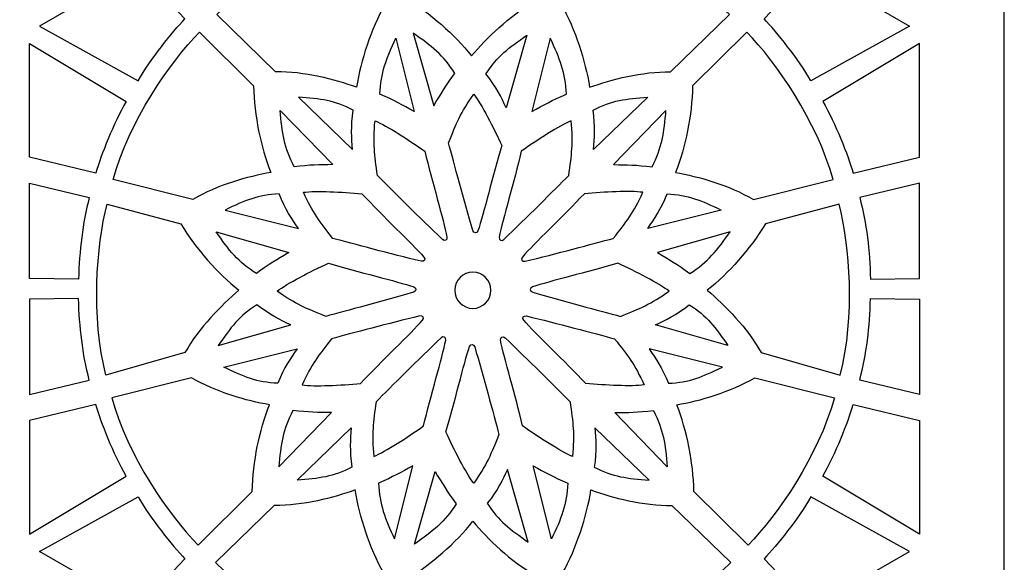
# Model space of a CAD drawing. Units: millimetres. Extents: x 64 to 196, y -100 to 122.
# Drawn here: x 130 to 196, y -60 to -24 of the extents above; entities that cross this region are included whole.
import ezdxf

# ---------------------------------------------------------------- set-up
doc = ezdxf.new("R2010")
doc.units = ezdxf.units.MM
doc.header["$MEASUREMENT"] = 0
doc.layers.add('layer 1', color=7, linetype='Continuous')

msp = doc.modelspace()

# ---------------------------------------------------------------- linework, layer by layer
at = {"layer": 'layer 1'}
msp.add_open_spline([(196.2921, 122.3827), (196.2921, 122.3827), (196.2921, -99.8495), (196.2921, -99.8495), (196.2921, -99.8495), (196.2921, -99.8495), (63.8007, -99.8495), (63.8007, -99.8495), (63.8007, -99.8495), (63.8007, -99.8495), (63.8007, 122.3827), (63.8007, 122.3827), (63.8007, 122.3827), (63.8007, 122.3827), (196.2921, 122.3827), (196.2921, 122.3827)], degree=3, knots=[0, 0, 0, 0, 0.2, 0.2, 0.2, 0.2, 0.4, 0.4, 0.4, 0.4, 0.6, 0.6, 0.6, 0.6, 1, 1, 1, 1], dxfattribs=at)
at = {"layer": 'layer 1', "color": 7}
for points, knots in [([(154.9174, -17.1539), (157.6728, -16.4436), (162.4499, -16.0696), (166.342, -17.0809), (166.342, -17.0809), (166.342, -17.0809), (164.842, -22.3653), (164.842, -22.3653), (164.842, -22.3653), (163.1786, -23.3012), (161.6654, -24.7857), (160.6705, -25.9721), (160.6705, -25.9721), (159.491, -24.5089), (157.97, -23.1543), (156.2181, -22.0788), (156.2181, -22.0788), (156.2181, -22.0788), (154.9174, -17.1539), (154.9174, -17.1539)], [0, 0, 0, 0, 0.1666667, 0.1666667, 0.1666667, 0.1666667, 0.3333333, 0.3333333, 0.3333333, 0.3333333, 0.5, 0.5, 0.5, 0.5, 0.6666667, 0.6666667, 0.6666667, 0.6666667, 1, 1, 1, 1]), ([(153.5577, -17.5591), (150.8163, -18.3216), (146.4922, -20.3862), (143.6273, -23.2081), (143.6273, -23.2081), (143.6273, -23.2081), (147.5685, -27.0345), (147.5685, -27.0345), (147.5685, -27.0345), (149.477, -27.0134), (151.5296, -27.5424), (152.9845, -28.0723), (152.9845, -28.0723), (153.2744, -26.2154), (153.9142, -24.2818), (154.8937, -22.4745), (154.8937, -22.4745), (154.8937, -22.4745), (153.5577, -17.5591), (153.5577, -17.5591)], [0, 0, 0, 0, 0.1666667, 0.1666667, 0.1666667, 0.1666667, 0.3333333, 0.3333333, 0.3333333, 0.3333333, 0.5, 0.5, 0.5, 0.5, 0.6666667, 0.6666667, 0.6666667, 0.6666667, 1, 1, 1, 1]), ([(167.9857, -17.5591), (170.7271, -18.3216), (175.0512, -20.3862), (177.9161, -23.2081), (177.9161, -23.2081), (177.9161, -23.2081), (173.9749, -27.0345), (173.9749, -27.0345), (173.9749, -27.0345), (172.0664, -27.0134), (170.0138, -27.5424), (168.5589, -28.0723), (168.5589, -28.0723), (168.269, -26.2154), (167.6292, -24.2818), (166.6497, -22.4745), (166.6497, -22.4745), (166.6497, -22.4745), (167.9857, -17.5591), (167.9857, -17.5591)], [0, 0, 0, 0, 0.1666667, 0.1666667, 0.1666667, 0.1666667, 0.3333333, 0.3333333, 0.3333333, 0.3333333, 0.5, 0.5, 0.5, 0.5, 0.6666667, 0.6666667, 0.6666667, 0.6666667, 1, 1, 1, 1]), ([(131.7733, -23.9852), (131.7733, -23.9852), (138.3661, -20.1787), (138.3661, -20.1787), (138.3661, -20.1787), (138.3661, -20.1787), (141.5024, -23.4817), (141.5024, -23.4817), (141.5024, -23.4817), (140.6488, -24.3877), (139.2097, -26.1779), (138.3683, -27.6421), (138.3683, -27.6421), (138.3683, -27.6421), (131.7733, -23.9852), (131.7733, -23.9852)], [0, 0, 0, 0, 0.2, 0.2, 0.2, 0.2, 0.4, 0.4, 0.4, 0.4, 0.6, 0.6, 0.6, 0.6, 1, 1, 1, 1]), ([(189.9607, -23.9852), (189.9607, -23.9852), (183.3678, -20.1787), (183.3678, -20.1787), (183.3678, -20.1787), (183.3678, -20.1787), (180.2316, -23.4817), (180.2316, -23.4817), (180.2316, -23.4817), (181.0852, -24.3877), (182.5242, -26.1779), (183.3656, -27.6421), (183.3656, -27.6421), (183.3656, -27.6421), (189.9607, -23.9852), (189.9607, -23.9852)], [0, 0, 0, 0, 0.2, 0.2, 0.2, 0.2, 0.4, 0.4, 0.4, 0.4, 0.6, 0.6, 0.6, 0.6, 1, 1, 1, 1]), ([(142.4774, -24.3752), (140.4846, -26.4063), (137.7721, -30.3563), (136.7018, -34.2326), (136.7018, -34.2326), (136.7018, -34.2326), (142.0282, -35.5758), (142.0282, -35.5758), (142.0282, -35.5758), (143.6704, -34.6033), (145.7126, -34.0351), (147.2374, -33.7666), (147.2374, -33.7666), (146.5601, -32.0135), (146.1474, -30.019), (146.092, -27.9641), (146.092, -27.9641), (146.092, -27.9641), (142.4774, -24.3752), (142.4774, -24.3752)], [0, 0, 0, 0, 0.1666667, 0.1666667, 0.1666667, 0.1666667, 0.3333333, 0.3333333, 0.3333333, 0.3333333, 0.5, 0.5, 0.5, 0.5, 0.6666667, 0.6666667, 0.6666667, 0.6666667, 1, 1, 1, 1]), ([(155.6124, -24.7923), (154.9738, -26.1241), (154.5932, -27.1128), (154.5354, -28.5252), (154.5354, -28.5252), (155.5056, -28.9491), (156.0457, -29.2435), (156.8359, -29.6909), (156.8359, -29.6909), (156.8359, -29.6909), (155.6124, -24.7923), (155.6124, -24.7923)], [0, 0, 0, 0, 0.25, 0.25, 0.25, 0.25, 0.5, 0.5, 0.5, 0.5, 1, 1, 1, 1]), ([(156.7546, -24.4454), (157.9735, -25.2795), (158.7975, -25.9455), (159.5538, -27.1398), (159.5538, -27.1398), (158.9255, -27.992), (158.605, -28.517), (158.1443, -29.2995), (158.1443, -29.2995), (158.1443, -29.2995), (156.7546, -24.4454), (156.7546, -24.4454)], [0, 0, 0, 0, 0.25, 0.25, 0.25, 0.25, 0.5, 0.5, 0.5, 0.5, 1, 1, 1, 1]), ([(164.3725, -24.5889), (163.1536, -25.4229), (162.3897, -25.9849), (161.6334, -27.1792), (161.6334, -27.1792), (162.3396, -28.0764), (162.6521, -28.7353), (162.9829, -29.4429), (162.9829, -29.4429), (162.9829, -29.4429), (164.3725, -24.5889), (164.3725, -24.5889)], [0, 0, 0, 0, 0.25, 0.25, 0.25, 0.25, 0.5, 0.5, 0.5, 0.5, 1, 1, 1, 1]), ([(165.9311, -24.7923), (166.5697, -26.1241), (166.9502, -27.1128), (167.0081, -28.5252), (167.0081, -28.5252), (166.0379, -28.9491), (165.4978, -29.2435), (164.7075, -29.6909), (164.7075, -29.6909), (164.7075, -29.6909), (165.9311, -24.7923), (165.9311, -24.7923)], [0, 0, 0, 0, 0.25, 0.25, 0.25, 0.25, 0.5, 0.5, 0.5, 0.5, 1, 1, 1, 1]), ([(179.0661, -24.3752), (181.0589, -26.4063), (183.7714, -30.3563), (184.8417, -34.2326), (184.8417, -34.2326), (184.8417, -34.2326), (179.5153, -35.5758), (179.5153, -35.5758), (179.5153, -35.5758), (177.8731, -34.6033), (175.8309, -34.0351), (174.3061, -33.7666), (174.3061, -33.7666), (174.9834, -32.0135), (175.3961, -30.019), (175.4515, -27.9641), (175.4515, -27.9641), (175.4515, -27.9641), (179.0661, -24.3752), (179.0661, -24.3752)], [0, 0, 0, 0, 0.1666667, 0.1666667, 0.1666667, 0.1666667, 0.3333333, 0.3333333, 0.3333333, 0.3333333, 0.5, 0.5, 0.5, 0.5, 0.6666667, 0.6666667, 0.6666667, 0.6666667, 1, 1, 1, 1]), ([(131.1106, -25.133), (131.1106, -25.133), (131.1106, -32.7458), (131.1106, -32.7458), (131.1106, -32.7458), (131.1106, -32.7458), (135.5391, -33.8103), (135.5391, -33.8103), (135.5391, -33.8103), (135.8969, -32.6182), (136.7278, -30.4768), (137.5751, -29.016), (137.5751, -29.016), (137.5751, -29.016), (131.1106, -25.133), (131.1106, -25.133)], [0, 0, 0, 0, 0.2, 0.2, 0.2, 0.2, 0.4, 0.4, 0.4, 0.4, 0.6, 0.6, 0.6, 0.6, 1, 1, 1, 1]), ([(190.6233, -25.133), (190.6233, -25.133), (190.6233, -32.7458), (190.6233, -32.7458), (190.6233, -32.7458), (190.6233, -32.7458), (186.1948, -33.8103), (186.1948, -33.8103), (186.1948, -33.8103), (185.837, -32.6182), (185.0061, -30.4768), (184.1588, -29.016), (184.1588, -29.016), (184.1588, -29.016), (190.6233, -25.133), (190.6233, -25.133)], [0, 0, 0, 0, 0.2, 0.2, 0.2, 0.2, 0.4, 0.4, 0.4, 0.4, 0.6, 0.6, 0.6, 0.6, 1, 1, 1, 1]), ([(149.0868, -28.7255), (150.5594, -28.8384), (151.502, -28.9431), (152.7541, -29.5993), (152.7541, -29.5993), (152.5912, -30.7294), (152.65, -31.4563), (152.7173, -32.2344), (152.7173, -32.2344), (152.7173, -32.2344), (149.0868, -28.7255), (149.0868, -28.7255)], [0, 0, 0, 0, 0.25, 0.25, 0.25, 0.25, 0.5, 0.5, 0.5, 0.5, 1, 1, 1, 1]), ([(160.8162, -28.5263), (159.9296, -29.7838), (159.6628, -30.4504), (159.1305, -31.7791), (159.1305, -31.7791), (159.4932, -33.131), (160.1724, -35.6717), (160.7548, -37.6467), (160.7548, -37.6467), (160.815, -37.8509), (161.0273, -37.87), (161.0958, -37.6688), (161.0958, -37.6688), (161.4833, -36.5297), (162.0924, -33.9308), (162.6889, -31.9611), (162.6889, -31.9611), (162.1238, -30.7441), (161.3433, -29.221), (160.8161, -28.5264), (160.8161, -28.5264), (160.8161, -28.5264), (160.8162, -28.5263), (160.8162, -28.5263)], [0, 0, 0, 0, 0.1428571, 0.1428571, 0.1428571, 0.1428571, 0.2857143, 0.2857143, 0.2857143, 0.2857143, 0.4285714, 0.4285714, 0.4285714, 0.4285714, 0.5714286, 0.5714286, 0.5714286, 0.5714286, 0.7142857, 0.7142857, 0.7142857, 0.7142857, 1, 1, 1, 1]), ([(172.4567, -28.7255), (170.9841, -28.8384), (170.0415, -28.9431), (168.7893, -29.5993), (168.7893, -29.5993), (168.9523, -30.7294), (168.8935, -31.4563), (168.8262, -32.2344), (168.8262, -32.2344), (168.8262, -32.2344), (172.4567, -28.7255), (172.4567, -28.7255)], [0, 0, 0, 0, 0.25, 0.25, 0.25, 0.25, 0.5, 0.5, 0.5, 0.5, 1, 1, 1, 1]), ([(147.8734, -29.6119), (147.9862, -31.0846), (148.151, -32.1311), (148.8071, -33.3832), (148.8071, -33.3832), (149.8593, -33.2652), (150.4743, -33.2501), (151.3823, -33.2425), (151.3823, -33.2425), (151.3823, -33.2425), (147.8734, -29.6119), (147.8734, -29.6119)], [0, 0, 0, 0, 0.25, 0.25, 0.25, 0.25, 0.5, 0.5, 0.5, 0.5, 1, 1, 1, 1]), ([(173.6701, -29.6119), (173.5572, -31.0846), (173.3924, -32.1311), (172.7363, -33.3832), (172.7363, -33.3832), (171.6841, -33.2652), (171.0691, -33.2501), (170.1611, -33.2425), (170.1611, -33.2425), (170.1611, -33.2425), (173.6701, -29.6119), (173.6701, -29.6119)], [0, 0, 0, 0, 0.25, 0.25, 0.25, 0.25, 0.5, 0.5, 0.5, 0.5, 1, 1, 1, 1]), ([(154.2124, -30.3128), (154.0733, -31.8451), (154.1756, -32.5559), (154.3789, -33.9726), (154.3789, -33.9726), (155.369, -34.9621), (157.2275, -36.8227), (158.7193, -38.242), (158.7193, -38.242), (158.8737, -38.3888), (159.0671, -38.2991), (159.0257, -38.0906), (159.0257, -38.0906), (158.7918, -36.9104), (158.0199, -34.3551), (157.5515, -32.351), (157.5515, -32.351), (156.4536, -31.5796), (155.0162, -30.6508), (154.2123, -30.3128), (154.2123, -30.3128), (154.2123, -30.3128), (154.2124, -30.3128), (154.2124, -30.3128)], [0, 0, 0, 0, 0.1428571, 0.1428571, 0.1428571, 0.1428571, 0.2857143, 0.2857143, 0.2857143, 0.2857143, 0.4285714, 0.4285714, 0.4285714, 0.4285714, 0.5714286, 0.5714286, 0.5714286, 0.5714286, 0.7142857, 0.7142857, 0.7142857, 0.7142857, 1, 1, 1, 1]), ([(167.331, -30.3128), (167.4701, -31.8451), (167.3678, -32.5559), (167.1645, -33.9726), (167.1645, -33.9726), (166.1744, -34.9621), (164.3159, -36.8227), (162.8241, -38.242), (162.8241, -38.242), (162.6697, -38.3888), (162.4763, -38.2991), (162.5177, -38.0906), (162.5177, -38.0906), (162.7516, -36.9104), (163.5235, -34.3551), (163.9919, -32.351), (163.9919, -32.351), (165.0898, -31.5796), (166.5272, -30.6508), (167.3311, -30.3128), (167.3311, -30.3128), (167.3311, -30.3128), (167.331, -30.3128), (167.331, -30.3128)], [0, 0, 0, 0, 0.1428571, 0.1428571, 0.1428571, 0.1428571, 0.2857143, 0.2857143, 0.2857143, 0.2857143, 0.4285714, 0.4285714, 0.4285714, 0.4285714, 0.5714286, 0.5714286, 0.5714286, 0.5714286, 0.7142857, 0.7142857, 0.7142857, 0.7142857, 1, 1, 1, 1]), ([(131.1106, -34.4826), (131.1106, -34.4826), (131.1106, -40.8573), (131.1106, -40.8573), (131.1106, -40.8573), (131.1106, -40.8573), (134.3935, -40.9002), (134.3935, -40.9002), (134.3935, -40.9002), (134.4322, -38.9977), (134.6627, -37.1739), (135.1085, -35.4455), (135.1085, -35.4455), (135.1085, -35.4455), (131.1106, -34.4826), (131.1106, -34.4826)], [0, 0, 0, 0, 0.2, 0.2, 0.2, 0.2, 0.4, 0.4, 0.4, 0.4, 0.6, 0.6, 0.6, 0.6, 1, 1, 1, 1]), ([(190.6233, -34.4826), (190.6233, -34.4826), (190.6233, -40.8573), (190.6233, -40.8573), (190.6233, -40.8573), (190.6233, -40.8573), (187.3404, -40.9002), (187.3404, -40.9002), (187.3404, -40.9002), (187.3017, -38.9977), (187.0713, -37.1739), (186.6254, -35.4455), (186.6254, -35.4455), (186.6254, -35.4455), (190.6233, -34.4826), (190.6233, -34.4826)], [0, 0, 0, 0, 0.2, 0.2, 0.2, 0.2, 0.4, 0.4, 0.4, 0.4, 0.6, 0.6, 0.6, 0.6, 1, 1, 1, 1]), ([(144.1886, -36.2811), (145.5204, -35.6425), (146.3891, -35.2619), (147.8015, -35.2041), (147.8015, -35.2041), (148.2254, -36.2643), (148.6398, -36.8644), (149.0872, -37.5046), (149.0872, -37.5046), (149.0872, -37.5046), (144.1886, -36.2811), (144.1886, -36.2811)], [0, 0, 0, 0, 0.25, 0.25, 0.25, 0.25, 0.5, 0.5, 0.5, 0.5, 1, 1, 1, 1]), ([(149.4212, -35.0929), (150.0669, -36.4894), (150.5109, -37.0538), (151.3953, -38.1791), (151.3953, -38.1791), (152.7475, -38.541), (155.2873, -39.2231), (157.2889, -39.7062), (157.2889, -39.7062), (157.496, -39.7562), (157.6186, -39.5818), (157.4787, -39.4219), (157.4787, -39.4219), (156.6859, -38.5168), (154.7398, -36.6899), (153.3322, -35.1884), (153.3322, -35.1884), (151.9957, -35.0693), (150.2865, -34.9836), (149.4213, -35.0929), (149.4213, -35.0929), (149.4213, -35.0929), (149.4212, -35.0929), (149.4212, -35.0929)], [0, 0, 0, 0, 0.1428571, 0.1428571, 0.1428571, 0.1428571, 0.2857143, 0.2857143, 0.2857143, 0.2857143, 0.4285714, 0.4285714, 0.4285714, 0.4285714, 0.5714286, 0.5714286, 0.5714286, 0.5714286, 0.7142857, 0.7142857, 0.7142857, 0.7142857, 1, 1, 1, 1]), ([(172.1223, -35.0929), (171.4766, -36.4894), (171.0326, -37.0538), (170.1481, -38.1791), (170.1481, -38.1791), (168.796, -38.541), (166.2561, -39.2231), (164.2545, -39.7062), (164.2545, -39.7062), (164.0475, -39.7562), (163.9249, -39.5818), (164.0648, -39.4219), (164.0648, -39.4219), (164.8576, -38.5168), (166.8037, -36.6899), (168.2113, -35.1884), (168.2113, -35.1884), (169.5478, -35.0693), (171.257, -34.9836), (172.1222, -35.0929), (172.1222, -35.0929), (172.1222, -35.0929), (172.1223, -35.0929), (172.1223, -35.0929)], [0, 0, 0, 0, 0.1428571, 0.1428571, 0.1428571, 0.1428571, 0.2857143, 0.2857143, 0.2857143, 0.2857143, 0.4285714, 0.4285714, 0.4285714, 0.4285714, 0.5714286, 0.5714286, 0.5714286, 0.5714286, 0.7142857, 0.7142857, 0.7142857, 0.7142857, 1, 1, 1, 1]), ([(177.3549, -36.2811), (176.0231, -35.6425), (175.1544, -35.2619), (173.742, -35.2041), (173.742, -35.2041), (173.3181, -36.2643), (172.9037, -36.8644), (172.4563, -37.5046), (172.4563, -37.5046), (172.4563, -37.5046), (177.3549, -36.2811), (177.3549, -36.2811)], [0, 0, 0, 0, 0.25, 0.25, 0.25, 0.25, 0.5, 0.5, 0.5, 0.5, 1, 1, 1, 1]), ([(136.2941, -35.8953), (135.5837, -38.6507), (135.2098, -43.4278), (136.221, -47.3199), (136.221, -47.3199), (136.221, -47.3199), (141.5054, -45.8199), (141.5054, -45.8199), (141.5054, -45.8199), (142.4414, -44.1565), (143.9258, -42.6433), (145.1122, -41.6484), (145.1122, -41.6484), (143.6491, -40.4689), (142.2944, -38.9479), (141.219, -37.196), (141.219, -37.196), (141.219, -37.196), (136.2941, -35.8953), (136.2941, -35.8953)], [0, 0, 0, 0, 0.1666667, 0.1666667, 0.1666667, 0.1666667, 0.3333333, 0.3333333, 0.3333333, 0.3333333, 0.5, 0.5, 0.5, 0.5, 0.6666667, 0.6666667, 0.6666667, 0.6666667, 1, 1, 1, 1]), ([(185.2494, -35.8953), (185.9597, -38.6507), (186.3337, -43.4278), (185.3224, -47.3199), (185.3224, -47.3199), (185.3224, -47.3199), (180.038, -45.8199), (180.038, -45.8199), (180.038, -45.8199), (179.1021, -44.1565), (177.6176, -42.6433), (176.4313, -41.6484), (176.4313, -41.6484), (177.8944, -40.4689), (179.2491, -38.9479), (180.3245, -37.196), (180.3245, -37.196), (180.3245, -37.196), (185.2494, -35.8953), (185.2494, -35.8953)], [0, 0, 0, 0, 0.1666667, 0.1666667, 0.1666667, 0.1666667, 0.3333333, 0.3333333, 0.3333333, 0.3333333, 0.5, 0.5, 0.5, 0.5, 0.6666667, 0.6666667, 0.6666667, 0.6666667, 1, 1, 1, 1]), ([(143.5856, -37.7325), (144.4196, -38.9514), (145.0856, -39.7754), (146.2799, -40.5317), (146.2799, -40.5317), (147.1321, -39.9034), (147.6571, -39.5829), (148.4396, -39.1222), (148.4396, -39.1222), (148.4396, -39.1222), (143.5856, -37.7325), (143.5856, -37.7325)], [0, 0, 0, 0, 0.25, 0.25, 0.25, 0.25, 0.5, 0.5, 0.5, 0.5, 1, 1, 1, 1]), ([(177.9579, -37.7325), (177.1239, -38.9514), (176.4579, -39.7754), (175.2636, -40.5317), (175.2636, -40.5317), (174.4113, -39.9034), (173.8864, -39.5829), (173.1039, -39.1222), (173.1039, -39.1222), (173.1039, -39.1222), (177.9579, -37.7325), (177.9579, -37.7325)], [0, 0, 0, 0, 0.25, 0.25, 0.25, 0.25, 0.5, 0.5, 0.5, 0.5, 1, 1, 1, 1]), ([(147.6665, -41.7051), (148.924, -42.5917), (149.5906, -42.8585), (150.9193, -43.3908), (150.9193, -43.3908), (152.2712, -43.0281), (154.8118, -42.3489), (156.7868, -41.7665), (156.7868, -41.7665), (156.9911, -41.7063), (157.0102, -41.494), (156.809, -41.4255), (156.809, -41.4255), (155.6699, -41.038), (153.071, -40.4289), (151.1012, -39.8324), (151.1012, -39.8324), (149.8842, -40.3976), (148.3612, -41.178), (147.6666, -41.7052), (147.6666, -41.7052), (147.6666, -41.7052), (147.6665, -41.7051), (147.6665, -41.7051)], [0, 0, 0, 0, 0.1428571, 0.1428571, 0.1428571, 0.1428571, 0.2857143, 0.2857143, 0.2857143, 0.2857143, 0.4285714, 0.4285714, 0.4285714, 0.4285714, 0.5714286, 0.5714286, 0.5714286, 0.5714286, 0.7142857, 0.7142857, 0.7142857, 0.7142857, 1, 1, 1, 1]), ([(173.877, -41.7051), (172.6195, -42.5917), (171.9529, -42.8585), (170.6242, -43.3908), (170.6242, -43.3908), (169.2723, -43.0281), (166.7317, -42.3489), (164.7567, -41.7665), (164.7567, -41.7665), (164.5524, -41.7063), (164.5333, -41.494), (164.7345, -41.4255), (164.7345, -41.4255), (165.8736, -41.038), (168.4725, -40.4289), (170.4423, -39.8324), (170.4423, -39.8324), (171.6592, -40.3976), (173.1823, -41.178), (173.8769, -41.7052), (173.8769, -41.7052), (173.8769, -41.7052), (173.877, -41.7051), (173.877, -41.7051)], [0, 0, 0, 0, 0.1428571, 0.1428571, 0.1428571, 0.1428571, 0.2857143, 0.2857143, 0.2857143, 0.2857143, 0.4285714, 0.4285714, 0.4285714, 0.4285714, 0.5714286, 0.5714286, 0.5714286, 0.5714286, 0.7142857, 0.7142857, 0.7142857, 0.7142857, 1, 1, 1, 1]), ([(160.7548, -42.8598), (160.0857, -42.8598), (159.5433, -42.3175), (159.5433, -41.6483), (159.5433, -41.6483), (159.5433, -40.9793), (160.0856, -40.4368), (160.7548, -40.4368), (160.7548, -40.4368), (161.4238, -40.4368), (161.9663, -40.9792), (161.9663, -41.6483), (161.9663, -41.6483), (161.9663, -42.3174), (161.4239, -42.8598), (160.7548, -42.8598)], [0, 0, 0, 0, 0.2, 0.2, 0.2, 0.2, 0.4, 0.4, 0.4, 0.4, 0.6, 0.6, 0.6, 0.6, 1, 1, 1, 1]), ([(131.1106, -48.6126), (131.1106, -48.6126), (131.1106, -42.2379), (131.1106, -42.2379), (131.1106, -42.2379), (131.1106, -42.2379), (134.3935, -42.195), (134.3935, -42.195), (134.3935, -42.195), (134.4322, -44.0976), (134.6627, -45.9214), (135.1085, -47.6498), (135.1085, -47.6498), (135.1085, -47.6498), (131.1106, -48.6126), (131.1106, -48.6126)], [0, 0, 0, 0, 0.2, 0.2, 0.2, 0.2, 0.4, 0.4, 0.4, 0.4, 0.6, 0.6, 0.6, 0.6, 1, 1, 1, 1]), ([(143.729, -45.3504), (144.5631, -44.1315), (145.1251, -43.3676), (146.3193, -42.6113), (146.3193, -42.6113), (147.2166, -43.3175), (147.8755, -43.63), (148.5831, -43.9608), (148.5831, -43.9608), (148.5831, -43.9608), (143.729, -45.3504), (143.729, -45.3504)], [0, 0, 0, 0, 0.25, 0.25, 0.25, 0.25, 0.5, 0.5, 0.5, 0.5, 1, 1, 1, 1]), ([(177.8145, -45.3504), (176.9804, -44.1315), (176.4184, -43.3676), (175.2242, -42.6113), (175.2242, -42.6113), (174.3269, -43.3175), (173.668, -43.63), (172.9604, -43.9608), (172.9604, -43.9608), (172.9604, -43.9608), (177.8145, -45.3504), (177.8145, -45.3504)], [0, 0, 0, 0, 0.25, 0.25, 0.25, 0.25, 0.5, 0.5, 0.5, 0.5, 1, 1, 1, 1]), ([(190.6233, -48.6126), (190.6233, -48.6126), (190.6233, -42.2379), (190.6233, -42.2379), (190.6233, -42.2379), (190.6233, -42.2379), (187.3404, -42.195), (187.3404, -42.195), (187.3404, -42.195), (187.3017, -44.0976), (187.0713, -45.9214), (186.6254, -47.6498), (186.6254, -47.6498), (186.6254, -47.6498), (190.6233, -48.6126), (190.6233, -48.6126)], [0, 0, 0, 0, 0.2, 0.2, 0.2, 0.2, 0.4, 0.4, 0.4, 0.4, 0.6, 0.6, 0.6, 0.6, 1, 1, 1, 1]), ([(149.3327, -47.981), (149.9785, -46.5845), (150.4224, -46.02), (151.3069, -44.8948), (151.3069, -44.8948), (152.659, -44.5329), (155.1989, -43.8508), (157.2005, -43.3677), (157.2005, -43.3677), (157.4075, -43.3176), (157.5301, -43.492), (157.3902, -43.6519), (157.3902, -43.6519), (156.5974, -44.5571), (154.6513, -46.384), (153.2437, -47.8855), (153.2437, -47.8855), (151.9072, -48.0046), (150.198, -48.0902), (149.3328, -47.9809), (149.3328, -47.9809), (149.3328, -47.9809), (149.3327, -47.981), (149.3327, -47.981)], [0, 0, 0, 0, 0.1428571, 0.1428571, 0.1428571, 0.1428571, 0.2857143, 0.2857143, 0.2857143, 0.2857143, 0.4285714, 0.4285714, 0.4285714, 0.4285714, 0.5714286, 0.5714286, 0.5714286, 0.5714286, 0.7142857, 0.7142857, 0.7142857, 0.7142857, 1, 1, 1, 1]), ([(172.2107, -47.981), (171.565, -46.5845), (171.121, -46.02), (170.2365, -44.8948), (170.2365, -44.8948), (168.8844, -44.5329), (166.3445, -43.8508), (164.3429, -43.3677), (164.3429, -43.3677), (164.1359, -43.3176), (164.0133, -43.492), (164.1532, -43.6519), (164.1532, -43.6519), (164.946, -44.5571), (166.8921, -46.384), (168.2997, -47.8855), (168.2997, -47.8855), (169.6362, -48.0046), (171.3454, -48.0902), (172.2106, -47.9809), (172.2106, -47.9809), (172.2106, -47.9809), (172.2107, -47.981), (172.2107, -47.981)], [0, 0, 0, 0, 0.1428571, 0.1428571, 0.1428571, 0.1428571, 0.2857143, 0.2857143, 0.2857143, 0.2857143, 0.4285714, 0.4285714, 0.4285714, 0.4285714, 0.5714286, 0.5714286, 0.5714286, 0.5714286, 0.7142857, 0.7142857, 0.7142857, 0.7142857, 1, 1, 1, 1]), ([(154.124, -52.761), (153.9849, -51.2287), (154.0872, -50.518), (154.2905, -49.1013), (154.2905, -49.1013), (155.2806, -48.1117), (157.1391, -46.2511), (158.6309, -44.8319), (158.6309, -44.8319), (158.7853, -44.6851), (158.9787, -44.7748), (158.9373, -44.9833), (158.9373, -44.9833), (158.7034, -46.1635), (157.9315, -48.7187), (157.4631, -50.7229), (157.4631, -50.7229), (156.3652, -51.4943), (154.9278, -52.4231), (154.1239, -52.761), (154.1239, -52.761), (154.1239, -52.761), (154.124, -52.761), (154.124, -52.761)], [0, 0, 0, 0, 0.1428571, 0.1428571, 0.1428571, 0.1428571, 0.2857143, 0.2857143, 0.2857143, 0.2857143, 0.4285714, 0.4285714, 0.4285714, 0.4285714, 0.5714286, 0.5714286, 0.5714286, 0.5714286, 0.7142857, 0.7142857, 0.7142857, 0.7142857, 1, 1, 1, 1]), ([(167.4195, -52.761), (167.5585, -51.2287), (167.4563, -50.518), (167.2529, -49.1013), (167.2529, -49.1013), (166.2629, -48.1117), (164.4044, -46.2511), (162.9126, -44.8319), (162.9126, -44.8319), (162.7582, -44.6851), (162.5648, -44.7748), (162.6062, -44.9833), (162.6062, -44.9833), (162.8401, -46.1635), (163.612, -48.7187), (164.0803, -50.7229), (164.0803, -50.7229), (165.1783, -51.4943), (166.6156, -52.4231), (167.4196, -52.761), (167.4196, -52.761), (167.4196, -52.761), (167.4195, -52.761), (167.4195, -52.761)], [0, 0, 0, 0, 0.1428571, 0.1428571, 0.1428571, 0.1428571, 0.2857143, 0.2857143, 0.2857143, 0.2857143, 0.4285714, 0.4285714, 0.4285714, 0.4285714, 0.5714286, 0.5714286, 0.5714286, 0.5714286, 0.7142857, 0.7142857, 0.7142857, 0.7142857, 1, 1, 1, 1]), ([(160.8157, -54.5475), (161.7023, -53.29), (161.9691, -52.6234), (162.5013, -51.2948), (162.5013, -51.2948), (162.1387, -49.9428), (161.4595, -47.4022), (160.8771, -45.4272), (160.8771, -45.4272), (160.8169, -45.2229), (160.6046, -45.2038), (160.5361, -45.4051), (160.5361, -45.4051), (160.1486, -46.5441), (159.5395, -49.143), (158.943, -51.1128), (158.943, -51.1128), (159.5081, -52.3298), (160.2885, -53.8528), (160.8158, -54.5474), (160.8158, -54.5474), (160.8158, -54.5474), (160.8157, -54.5475), (160.8157, -54.5475)], [0, 0, 0, 0, 0.1428571, 0.1428571, 0.1428571, 0.1428571, 0.2857143, 0.2857143, 0.2857143, 0.2857143, 0.4285714, 0.4285714, 0.4285714, 0.4285714, 0.5714286, 0.5714286, 0.5714286, 0.5714286, 0.7142857, 0.7142857, 0.7142857, 0.7142857, 1, 1, 1, 1]), ([(144.1001, -46.7928), (145.4319, -47.4314), (146.3006, -47.812), (147.713, -47.8698), (147.713, -47.8698), (148.1369, -46.8096), (148.5513, -46.2095), (148.9987, -45.5692), (148.9987, -45.5692), (148.9987, -45.5692), (144.1001, -46.7928), (144.1001, -46.7928)], [0, 0, 0, 0, 0.25, 0.25, 0.25, 0.25, 0.5, 0.5, 0.5, 0.5, 1, 1, 1, 1]), ([(177.4433, -46.7928), (176.1115, -47.4314), (175.2428, -47.812), (173.8304, -47.8698), (173.8304, -47.8698), (173.4065, -46.8096), (172.9921, -46.2095), (172.5447, -45.5692), (172.5447, -45.5692), (172.5447, -45.5692), (177.4433, -46.7928), (177.4433, -46.7928)], [0, 0, 0, 0, 0.25, 0.25, 0.25, 0.25, 0.5, 0.5, 0.5, 0.5, 1, 1, 1, 1]), ([(142.3889, -58.6987), (140.3961, -56.6676), (137.6836, -52.7176), (136.6133, -48.8412), (136.6133, -48.8412), (136.6133, -48.8412), (141.9397, -47.498), (141.9397, -47.498), (141.9397, -47.498), (143.5819, -48.4706), (145.6241, -49.0388), (147.1489, -49.3073), (147.1489, -49.3073), (146.4716, -51.0603), (146.0589, -53.0548), (146.0036, -55.1098), (146.0036, -55.1098), (146.0036, -55.1098), (142.3889, -58.6987), (142.3889, -58.6987)], [0, 0, 0, 0, 0.1666667, 0.1666667, 0.1666667, 0.1666667, 0.3333333, 0.3333333, 0.3333333, 0.3333333, 0.5, 0.5, 0.5, 0.5, 0.6666667, 0.6666667, 0.6666667, 0.6666667, 1, 1, 1, 1]), ([(179.1545, -58.6987), (181.1473, -56.6676), (183.8598, -52.7176), (184.9301, -48.8412), (184.9301, -48.8412), (184.9301, -48.8412), (179.6037, -47.498), (179.6037, -47.498), (179.6037, -47.498), (177.9615, -48.4706), (175.9193, -49.0388), (174.3945, -49.3073), (174.3945, -49.3073), (175.0718, -51.0603), (175.4845, -53.0548), (175.5399, -55.1098), (175.5399, -55.1098), (175.5399, -55.1098), (179.1545, -58.6987), (179.1545, -58.6987)], [0, 0, 0, 0, 0.1666667, 0.1666667, 0.1666667, 0.1666667, 0.3333333, 0.3333333, 0.3333333, 0.3333333, 0.5, 0.5, 0.5, 0.5, 0.6666667, 0.6666667, 0.6666667, 0.6666667, 1, 1, 1, 1]), ([(131.1106, -57.9623), (131.1106, -57.9623), (131.1106, -50.3495), (131.1106, -50.3495), (131.1106, -50.3495), (131.1106, -50.3495), (135.5391, -49.2849), (135.5391, -49.2849), (135.5391, -49.2849), (135.8969, -50.4771), (136.7278, -52.6185), (137.5751, -54.0793), (137.5751, -54.0793), (137.5751, -54.0793), (131.1106, -57.9623), (131.1106, -57.9623)], [0, 0, 0, 0, 0.2, 0.2, 0.2, 0.2, 0.4, 0.4, 0.4, 0.4, 0.6, 0.6, 0.6, 0.6, 1, 1, 1, 1]), ([(190.6233, -57.9623), (190.6233, -57.9623), (190.6233, -50.3495), (190.6233, -50.3495), (190.6233, -50.3495), (190.6233, -50.3495), (186.1948, -49.2849), (186.1948, -49.2849), (186.1948, -49.2849), (185.837, -50.4771), (185.0061, -52.6185), (184.1588, -54.0793), (184.1588, -54.0793), (184.1588, -54.0793), (190.6233, -57.9623), (190.6233, -57.9623)], [0, 0, 0, 0, 0.2, 0.2, 0.2, 0.2, 0.4, 0.4, 0.4, 0.4, 0.6, 0.6, 0.6, 0.6, 1, 1, 1, 1]), ([(147.785, -53.4619), (147.8978, -51.9893), (148.0626, -50.9428), (148.7187, -49.6906), (148.7187, -49.6906), (149.7709, -49.8086), (150.3859, -49.8237), (151.2939, -49.8314), (151.2939, -49.8314), (151.2939, -49.8314), (147.785, -53.4619), (147.785, -53.4619)], [0, 0, 0, 0, 0.25, 0.25, 0.25, 0.25, 0.5, 0.5, 0.5, 0.5, 1, 1, 1, 1]), ([(173.7585, -53.4619), (173.6456, -51.9893), (173.4809, -50.9428), (172.8248, -49.6906), (172.8248, -49.6906), (171.7726, -49.8086), (171.1576, -49.8237), (170.2496, -49.8314), (170.2496, -49.8314), (170.2496, -49.8314), (173.7585, -53.4619), (173.7585, -53.4619)], [0, 0, 0, 0, 0.25, 0.25, 0.25, 0.25, 0.5, 0.5, 0.5, 0.5, 1, 1, 1, 1]), ([(148.9983, -54.3483), (150.471, -54.2355), (151.4135, -54.1307), (152.6657, -53.4746), (152.6657, -53.4746), (152.5027, -52.3445), (152.5615, -51.6176), (152.6288, -50.8394), (152.6288, -50.8394), (152.6288, -50.8394), (148.9983, -54.3483), (148.9983, -54.3483)], [0, 0, 0, 0, 0.25, 0.25, 0.25, 0.25, 0.5, 0.5, 0.5, 0.5, 1, 1, 1, 1]), ([(172.5451, -54.3483), (171.0725, -54.2355), (170.1299, -54.1307), (168.8777, -53.4746), (168.8777, -53.4746), (169.0407, -52.3445), (168.9819, -51.6176), (168.9146, -50.8394), (168.9146, -50.8394), (168.9146, -50.8394), (172.5451, -54.3483), (172.5451, -54.3483)], [0, 0, 0, 0, 0.25, 0.25, 0.25, 0.25, 0.5, 0.5, 0.5, 0.5, 1, 1, 1, 1]), ([(155.5239, -58.2815), (154.8853, -56.9497), (154.5048, -55.9611), (154.4469, -54.5486), (154.4469, -54.5486), (155.4171, -54.1248), (155.9572, -53.8304), (156.7475, -53.383), (156.7475, -53.383), (156.7475, -53.383), (155.5239, -58.2815), (155.5239, -58.2815)], [0, 0, 0, 0, 0.25, 0.25, 0.25, 0.25, 0.5, 0.5, 0.5, 0.5, 1, 1, 1, 1]), ([(156.843, -58.6284), (158.0619, -57.7944), (158.8859, -57.1284), (159.6422, -55.9341), (159.6422, -55.9341), (159.0139, -55.0819), (158.6934, -54.5569), (158.2327, -53.7744), (158.2327, -53.7744), (158.2327, -53.7744), (156.843, -58.6284), (156.843, -58.6284)], [0, 0, 0, 0, 0.25, 0.25, 0.25, 0.25, 0.5, 0.5, 0.5, 0.5, 1, 1, 1, 1]), ([(164.461, -58.485), (163.2421, -57.651), (162.4782, -57.089), (161.7218, -55.8947), (161.7218, -55.8947), (162.4281, -54.9974), (162.7406, -54.3386), (163.0713, -53.631), (163.0713, -53.631), (163.0713, -53.631), (164.461, -58.485), (164.461, -58.485)], [0, 0, 0, 0, 0.25, 0.25, 0.25, 0.25, 0.5, 0.5, 0.5, 0.5, 1, 1, 1, 1]), ([(166.0195, -58.2815), (166.6581, -56.9497), (167.0386, -55.9611), (167.0965, -54.5486), (167.0965, -54.5486), (166.1263, -54.1248), (165.5862, -53.8304), (164.7959, -53.383), (164.7959, -53.383), (164.7959, -53.383), (166.0195, -58.2815), (166.0195, -58.2815)], [0, 0, 0, 0, 0.25, 0.25, 0.25, 0.25, 0.5, 0.5, 0.5, 0.5, 1, 1, 1, 1]), ([(153.4693, -65.5148), (150.7279, -64.7522), (146.4038, -62.6876), (143.5389, -59.8658), (143.5389, -59.8658), (143.5389, -59.8658), (147.4801, -56.0393), (147.4801, -56.0393), (147.4801, -56.0393), (149.3886, -56.0605), (151.4412, -55.5315), (152.8961, -55.0016), (152.8961, -55.0016), (153.186, -56.8584), (153.8258, -58.7921), (154.8053, -60.5993), (154.8053, -60.5993), (154.8053, -60.5993), (153.4693, -65.5148), (153.4693, -65.5148)], [0, 0, 0, 0, 0.1666667, 0.1666667, 0.1666667, 0.1666667, 0.3333333, 0.3333333, 0.3333333, 0.3333333, 0.5, 0.5, 0.5, 0.5, 0.6666667, 0.6666667, 0.6666667, 0.6666667, 1, 1, 1, 1]), ([(168.0742, -65.5148), (170.8156, -64.7522), (175.1397, -62.6876), (178.0046, -59.8658), (178.0046, -59.8658), (178.0046, -59.8658), (174.0634, -56.0393), (174.0634, -56.0393), (174.0634, -56.0393), (172.1549, -56.0605), (170.1022, -55.5315), (168.6474, -55.0016), (168.6474, -55.0016), (168.3574, -56.8584), (167.7176, -58.7921), (166.7381, -60.5993), (166.7381, -60.5993), (166.7381, -60.5993), (168.0742, -65.5148), (168.0742, -65.5148)], [0, 0, 0, 0, 0.1666667, 0.1666667, 0.1666667, 0.1666667, 0.3333333, 0.3333333, 0.3333333, 0.3333333, 0.5, 0.5, 0.5, 0.5, 0.6666667, 0.6666667, 0.6666667, 0.6666667, 1, 1, 1, 1]), ([(131.7733, -59.1101), (131.7733, -59.1101), (138.3661, -62.9165), (138.3661, -62.9165), (138.3661, -62.9165), (138.3661, -62.9165), (141.5024, -59.6136), (141.5024, -59.6136), (141.5024, -59.6136), (140.6488, -58.7076), (139.2097, -56.9173), (138.3683, -55.4532), (138.3683, -55.4532), (138.3683, -55.4532), (131.7733, -59.1101), (131.7733, -59.1101)], [0, 0, 0, 0, 0.2, 0.2, 0.2, 0.2, 0.4, 0.4, 0.4, 0.4, 0.6, 0.6, 0.6, 0.6, 1, 1, 1, 1]), ([(189.9607, -59.1101), (189.9607, -59.1101), (183.3678, -62.9165), (183.3678, -62.9165), (183.3678, -62.9165), (183.3678, -62.9165), (180.2316, -59.6136), (180.2316, -59.6136), (180.2316, -59.6136), (181.0852, -58.7076), (182.5242, -56.9173), (183.3656, -55.4532), (183.3656, -55.4532), (183.3656, -55.4532), (189.9607, -59.1101), (189.9607, -59.1101)], [0, 0, 0, 0, 0.2, 0.2, 0.2, 0.2, 0.4, 0.4, 0.4, 0.4, 0.6, 0.6, 0.6, 0.6, 1, 1, 1, 1]), ([(155.0058, -65.9199), (157.7612, -66.6303), (162.5383, -67.0042), (166.4304, -65.993), (166.4304, -65.993), (166.4304, -65.993), (164.9304, -60.7086), (164.9304, -60.7086), (164.9304, -60.7086), (163.267, -59.7726), (161.7538, -58.2882), (160.7589, -57.1018), (160.7589, -57.1018), (159.5794, -58.5649), (158.0584, -59.9196), (156.3065, -60.995), (156.3065, -60.995), (156.3065, -60.995), (155.0058, -65.9199), (155.0058, -65.9199)], [0, 0, 0, 0, 0.1666667, 0.1666667, 0.1666667, 0.1666667, 0.3333333, 0.3333333, 0.3333333, 0.3333333, 0.5, 0.5, 0.5, 0.5, 0.6666667, 0.6666667, 0.6666667, 0.6666667, 1, 1, 1, 1])]:
    msp.add_open_spline(points, degree=3, knots=knots, dxfattribs=at)

doc.saveas('drawing.dxf')
